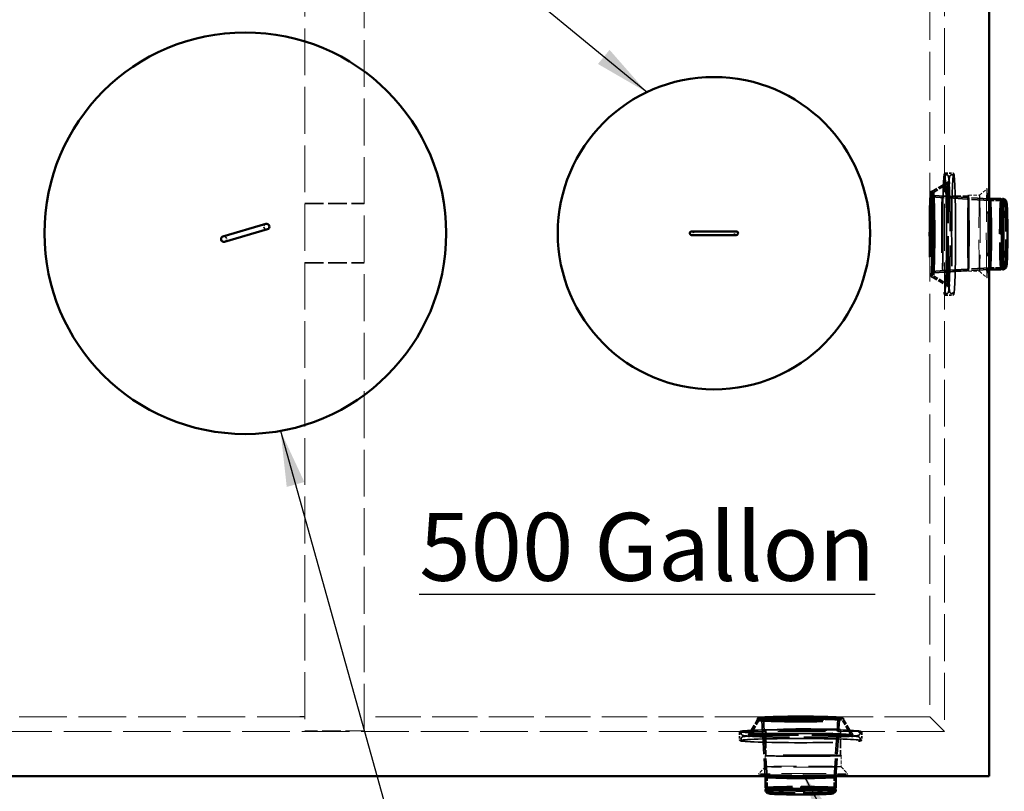
# Model space of a CAD drawing. Units: inches. Extents: x 9 to 314, y 9 to 408.
# Drawn here: x 99 to 166, y 254 to 306 of the extents above; entities that cross this region are included whole.
import ezdxf

# ---------------------------------------------------------------- set-up
doc = ezdxf.new("R2010")
doc.units = ezdxf.units.IN
doc.header["$LTSCALE"] = 1710
doc.header["$MEASUREMENT"] = 0
doc.linetypes.add('DASHED', pattern=[0.2067, 0.1654, -0.0413])
for name, color, linetype, lineweight in [('Hidden Edges(ACME )', 7, 'DASHED', 35), ('Symbols(ACME )', 7, 'Continuous', 25), ('Visible Edges(ACME )', 7, 'Continuous', 50)]:
    doc.layers.add(name, color=color, linetype=linetype, lineweight=lineweight)
doc.styles.add('DEFAULT-ACME', font='arial.ttf')
doc.dimstyles.new('DEFAULT-ACME -01$7', dxfattribs={"dimscale": 38, "dimtxt": 0.12, "dimasz": 0.098425, "dimexe": 0.125, "dimexo": 0.0625, "dimgap": 0.031496, "dimtad": 0, "dimtih": 1, "dimtoh": 1, "dimrnd": 1e-08, "dimzin": 1, "dimdsep": 46, "dimlunit": 4, "dimtxsty": 'DEFAULT-ACME', "dimcen": 0.09, "dimdle": 0.393701, "dimclrd": 256, "dimclre": 256, "dimclrt": 7, "dimadec": 0, "dimazin": 0, "dimtfac": 1, "dimtofl": 0, "dimtmove": 0, "dimatfit": 3, "dimfxl": 1, "dimfrac": 2, "dimtolj": 1, "dimtzin": 0, "dimlwd": 25, "dimlwe": 25, "dimarcsym": 0})

msp = doc.modelspace()

# ---------------------------------------------------------------- linework, layer by layer
at = {"layer": 'Hidden Edges(ACME )', "linetype": 'DASHED', "lineweight": 18, "ltscale": 0.011134}
for p, q in [((118.623, 325.117), (118.623, 258.217)), ((122.623, 258.217), (122.623, 325.117))]:
    msp.add_line(p, q, dxfattribs=at)
at = {"layer": 'Hidden Edges(ACME )', "linetype": 'DASHED', "lineweight": 18, "ltscale": 0.01115}
msp.add_line((161.623, 325.167), (161.623, 258.167), dxfattribs=at)
at = {"layer": 'Hidden Edges(ACME )', "linetype": 'DASHED', "lineweight": 18, "ltscale": 0.0115}
msp.add_line((160.64, 324.184), (160.64, 259.151), dxfattribs=at)
at = {"layer": 'Hidden Edges(ACME )', "ltscale": 0.000537999}
for p, q in [((161.689, 295.711), (162.174, 295.711)), ((161.689, 287.499), (162.174, 287.499)), ((147.846, 258.102), (147.846, 257.617)), ((156.058, 258.102), (156.058, 257.617))]:
    msp.add_line(p, q, dxfattribs=at)
at = {"layer": 'Hidden Edges(ACME )', "ltscale": 6.73939e-05}
for p, q in [((161.689, 295.601), (161.752, 295.601)), ((162.112, 295.601), (162.174, 295.601)), ((161.689, 287.609), (161.752, 287.609)), ((162.112, 287.609), (162.174, 287.609)), ((147.956, 258.102), (147.956, 258.039)), ((147.956, 257.679), (147.956, 257.617)), ((155.948, 258.102), (155.948, 258.039)), ((155.948, 257.679), (155.948, 257.617))]:
    msp.add_line(p, q, dxfattribs=at)
at = {"layer": 'Hidden Edges(ACME )', "ltscale": 0.001391}
for p, q in [((160.765, 294.473), (161.844, 295.104)), ((160.765, 288.737), (161.844, 288.106)), ((149.084, 259.025), (148.452, 257.947)), ((154.819, 259.025), (155.451, 257.947))]:
    msp.add_line(p, q, dxfattribs=at)
at = {"layer": 'Hidden Edges(ACME )', "ltscale": 0.001271}
for p, q in [((160.875, 294.41), (161.861, 294.987)), ((160.875, 288.801), (161.861, 288.223)), ((149.147, 258.916), (148.57, 257.93)), ((154.756, 258.916), (155.334, 257.93))]:
    msp.add_line(p, q, dxfattribs=at)
at = {"layer": 'Hidden Edges(ACME )', "linetype": 'DASHED', "lineweight": 18, "ltscale": 0.000740566}
for p, q in [((163.978, 294.23), (164.481, 294.667)), ((163.978, 289.105), (164.481, 288.668)), ((149.561, 255.8), (149.124, 255.297)), ((154.686, 255.8), (155.123, 255.297))]:
    msp.add_line(p, q, dxfattribs=at)
at = {"layer": 'Hidden Edges(ACME )', "ltscale": 7.94886e-05}
for p, q in [((160.768, 294.473), (160.698, 294.495)), ((160.768, 288.737), (160.698, 288.715)), ((149.084, 259.022), (149.062, 259.092)), ((154.82, 259.022), (154.842, 259.092))]:
    msp.add_line(p, q, dxfattribs=at)
at = {"layer": 'Hidden Edges(ACME )', "ltscale": 0.000120429}
for p, q in [((160.771, 294.408), (160.701, 294.493)), ((160.771, 288.802), (160.701, 288.717)), ((149.149, 259.019), (149.064, 259.089)), ((154.754, 259.019), (154.839, 259.089))]:
    msp.add_line(p, q, dxfattribs=at)
at = {"layer": 'Hidden Edges(ACME )', "ltscale": 0.004361}
for p, q in [((164.675, 293.865), (160.767, 294.106)), ((164.675, 289.345), (160.767, 289.104)), ((149.692, 255.116), (149.45, 259.023)), ((154.212, 255.116), (154.453, 259.023))]:
    msp.add_line(p, q, dxfattribs=at)
at = {"layer": 'Hidden Edges(ACME )', "ltscale": 0.00418}
for p, q in [((164.623, 293.978), (160.877, 294.21)), ((164.623, 289.232), (160.877, 289))]:
    msp.add_line(p, q, dxfattribs=at)
at = {"layer": 'Hidden Edges(ACME )', "ltscale": 0.001954}
for p, q in [((161.476, 294.167), (163.232, 294.167)), ((161.476, 289.167), (163.232, 289.167))]:
    msp.add_line(p, q, dxfattribs=at)
at = {"layer": 'Hidden Edges(ACME )', "linetype": 'DASHED', "lineweight": 18, "ltscale": 0.000829511}
for p, q in [((163.232, 294.23), (163.979, 294.23)), ((163.232, 289.105), (163.979, 289.105)), ((149.561, 256.546), (149.561, 255.8)), ((154.686, 256.546), (154.686, 255.8))]:
    msp.add_line(p, q, dxfattribs=at)
at = {"layer": 'Hidden Edges(ACME )', "ltscale": 0.000972403}
for p, q in [((164.675, 293.865), (165.55, 293.865)), ((164.675, 289.345), (165.55, 289.345)), ((149.692, 255.116), (149.692, 254.241)), ((154.212, 255.116), (154.212, 254.241))]:
    msp.add_line(p, q, dxfattribs=at)
at = {"layer": 'Hidden Edges(ACME )'}
for p, q in [((164.678, 293.975), (164.678, 293.975)), ((165.451, 293.918), (165.454, 293.92)), ((164.678, 289.235), (164.678, 289.235)), ((165.451, 289.292), (165.454, 289.29)), ((149.582, 255.113), (149.582, 255.113)), ((154.322, 255.113), (154.322, 255.113)), ((149.639, 254.34), (149.637, 254.337)), ((154.264, 254.34), (154.266, 254.337))]:
    msp.add_line(p, q, dxfattribs=at)
at = {"layer": 'Hidden Edges(ACME )', "ltscale": 0.004453}
for p, q in [((118.623, 293.667), (122.623, 293.667)), ((118.623, 289.667), (122.623, 289.667))]:
    msp.add_line(p, q, dxfattribs=at)
at = {"layer": 'Hidden Edges(ACME )', "linetype": 'DASHED', "lineweight": 18, "ltscale": 0.011319}
msp.add_line((118.623, 259.151), (46.607, 259.151), dxfattribs=at)
at = {"layer": 'Hidden Edges(ACME )', "linetype": 'DASHED', "lineweight": 18, "ltscale": 0.000963121}
msp.add_line((118.29, 259.167), (118.623, 259.167), dxfattribs=at)
at = {"layer": 'Hidden Edges(ACME )', "linetype": 'DASHED', "lineweight": 18, "ltscale": 0.010756}
msp.add_line((160.64, 259.151), (122.623, 259.151), dxfattribs=at)
at = {"layer": 'Hidden Edges(ACME )', "ltscale": 0.004181}
for p, q in [((149.578, 255.167), (149.347, 258.913)), ((154.325, 255.167), (154.557, 258.913))]:
    msp.add_line(p, q, dxfattribs=at)
at = {"layer": 'Hidden Edges(ACME )', "linetype": 'DASHED', "lineweight": 18, "ltscale": 0.011131}
msp.add_line((161.623, 258.167), (160.64, 259.151), dxfattribs=at)
at = {"layer": 'Hidden Edges(ACME )', "linetype": 'DASHED', "lineweight": 18, "ltscale": 0.011317}
msp.add_line((161.623, 258.167), (45.623, 258.167), dxfattribs=at)
at = {"layer": 'Hidden Edges(ACME )', "linetype": 'DASHED', "lineweight": 18, "ltscale": 0.004453}
msp.add_line((122.623, 258.217), (118.623, 258.217), dxfattribs=at)
at = {"layer": 'Hidden Edges(ACME )', "ltscale": 0.001947}
for p, q in [((149.623, 258.296), (149.623, 256.546)), ((154.623, 258.296), (154.623, 256.546))]:
    msp.add_line(p, q, dxfattribs=at)
at = {"layer": 'Hidden Edges(ACME )', "ltscale": 0.000653894}
for centre, start, end in [((116.056, 292.112), 106.35148, 286.35148), ((113.178, 291.267), 286.35148, 106.35148)]:
    msp.add_arc(centre, 0.188, start, end, dxfattribs=at)
at = {"layer": 'Hidden Edges(ACME )', "ltscale": 0.000435189}
for centre, start, end in [((144.627, 291.667), 270, 90), ((147.627, 291.667), 90, 270)]:
    msp.add_arc(centre, 0.125, start, end, dxfattribs=at)
at = {"layer": 'Hidden Edges(ACME )', "ltscale": 0.028349}
for centre, major_axis, ratio in [((161.627, 291.605), (0, 4.051), 0.032503), ((162.236, 291.605), (0, 4.051), 0.032503), ((151.952, 258.164), (-4.051, 0), 0.034532), ((151.952, 257.555), (-4.051, 0), 0.034532)]:
    msp.add_ellipse(centre, major_axis=major_axis, ratio=ratio, dxfattribs=at)
at = {"layer": 'Hidden Edges(ACME )', "linetype": 'DASHED', "lineweight": 18, "ltscale": 0.010666}
for centre, major_axis in [((164.482, 291.667), (0, -3)), ((152.123, 255.297), (3, 0))]:
    msp.add_ellipse(centre, major_axis=major_axis, ratio=0.015871, dxfattribs=at)
at = {"layer": 'Hidden Edges(ACME )', "ltscale": 0.020224}
for centre, major_axis, ratio in [((160.697, 291.605), (0, 2.89), 0.032503), ((151.952, 259.093), (-2.89, 0), 0.034532)]:
    msp.add_ellipse(centre, major_axis=major_axis, ratio=ratio, dxfattribs=at)
at = {"layer": 'Hidden Edges(ACME )', "ltscale": 0.02007}
for centre, major_axis, ratio in [((160.767, 291.605), (0, 2.868), 0.032503), ((151.952, 259.023), (-2.868, 0), 0.034532)]:
    msp.add_ellipse(centre, major_axis=major_axis, ratio=ratio, dxfattribs=at)
at = {"layer": 'Hidden Edges(ACME )', "ltscale": 0.019629}
for centre, major_axis, ratio in [((160.767, 291.605), (0, 2.805), 0.032503), ((160.877, 291.605), (0, 2.805), 0.032503), ((151.952, 259.023), (-2.805, 0), 0.034532), ((151.952, 258.914), (-2.805, 0), 0.034532)]:
    msp.add_ellipse(centre, major_axis=major_axis, ratio=ratio, dxfattribs=at)
at = {"layer": 'Hidden Edges(ACME )', "ltscale": 0.017504}
for centre, major_axis, ratio in [((160.767, 291.605), (0, 2.501), 0.032503), ((151.952, 259.023), (-2.501, 0), 0.034532)]:
    msp.add_ellipse(centre, major_axis=major_axis, ratio=ratio, dxfattribs=at)
at = {"layer": 'Hidden Edges(ACME )', "ltscale": 0.01823}
for centre, major_axis, ratio in [((160.877, 291.605), (0, 2.605), 0.032503), ((151.952, 258.914), (-2.605, 0), 0.034532)]:
    msp.add_ellipse(centre, major_axis=major_axis, ratio=ratio, dxfattribs=at)
at = {"layer": 'Hidden Edges(ACME )', "ltscale": 0.017494}
for centre, major_axis, ratio in [((161.476, 291.667), (0, 2.5), 0.016664), ((163.232, 291.667), (0, -2.5), 0.015871), ((152.123, 258.296), (2.5, 0), 0.015871), ((152.123, 256.546), (2.5, 0), 0.015871)]:
    msp.add_ellipse(centre, major_axis=major_axis, ratio=ratio, dxfattribs=at)
at = {"layer": 'Hidden Edges(ACME )', "ltscale": 0.017932}
for centre, major_axis in [((163.232, 291.667), (0, 2.562)), ((152.123, 256.546), (2.562, 0))]:
    msp.add_ellipse(centre, major_axis=major_axis, ratio=0.015871, dxfattribs=at)
at = {"layer": 'Hidden Edges(ACME )', "linetype": 'DASHED', "lineweight": 18, "ltscale": 0.011388}
for centre, major_axis in [((163.979, 291.667), (0, 2.562)), ((152.123, 255.8), (2.562, 0))]:
    msp.add_ellipse(centre, major_axis=major_axis, ratio=0.015871, dxfattribs=at)
at = {"layer": 'Hidden Edges(ACME )', "ltscale": 0.008302}
for centre, major_axis, ratio, start_param, end_param in [((164.678, 291.605), (0, -2.37), 0.032503, 3.139582, 6.285196), ((151.952, 255.113), (-2.37, 0), 0.034532, 3.139456, 6.285322)]:
    msp.add_ellipse(centre, major_axis=major_axis, ratio=ratio, start_param=start_param, end_param=end_param, dxfattribs=at)
at = {"layer": 'Hidden Edges(ACME )', "ltscale": 0.015815}
for centre, major_axis, ratio in [((164.675, 291.605), (0, 2.26), 0.032503), ((151.952, 255.116), (-2.26, 0), 0.034532)]:
    msp.add_ellipse(centre, major_axis=major_axis, ratio=ratio, dxfattribs=at)
at = {"layer": 'Hidden Edges(ACME )', "ltscale": 0.008291}
for centre, major_axis, ratio in [((165.407, 291.605), (0, -2.37), 0.032503), ((151.952, 254.384), (-2.37, 0), 0.034532)]:
    msp.add_ellipse(centre, major_axis=major_axis, ratio=ratio, start_param=3.141593, end_param=6.283185, dxfattribs=at)
at = {"layer": 'Hidden Edges(ACME )', "ltscale": 0.008296}
msp.add_ellipse((165.454, 291.605), major_axis=(0, -2.313), ratio=0.032503, start_param=3.102093, end_param=6.322685, dxfattribs=at)
at = {"layer": 'Hidden Edges(ACME )', "ltscale": 0.00815}
msp.add_ellipse((165.522, 291.605), major_axis=(0, -2.37), ratio=0.032503, start_param=3.168377, end_param=6.256401, dxfattribs=at)
at = {"layer": 'Hidden Edges(ACME )', "ltscale": 0.008141}
msp.add_ellipse((151.952, 254.269), major_axis=(-2.37, 0), ratio=0.034532, start_param=3.170052, end_param=6.254726, dxfattribs=at)
at = {"layer": 'Hidden Edges(ACME )', "ltscale": 0.008309}
msp.add_ellipse((151.952, 254.338), major_axis=(-2.313, 0), ratio=0.034532, start_param=3.099623, end_param=6.325155, dxfattribs=at)
at = {"layer": 'Hidden Edges(ACME )', "ltscale": 0.001243}
for points, knots in [([(161.592, 295.507), (161.594, 295.527), (161.597, 295.545), (161.601, 295.579), (161.604, 295.593), (161.609, 295.62), (161.612, 295.632), (161.618, 295.653), (161.621, 295.663), (161.635, 295.686), (161.652, 295.711), (161.689, 295.711)], [2.9017008, 2.9017008, 2.9017008, 2.9017008, 2.9561809, 2.9561809, 3.0106611, 3.0106611, 3.0651412, 3.0651412, 3.1196214, 3.1196214, 3.1741015, 3.1741015, 3.1741015, 3.1741015]), ([(162.174, 295.711), (162.19, 295.711), (162.204, 295.705), (162.225, 295.69), (162.231, 295.682), (162.242, 295.663), (162.245, 295.653), (162.251, 295.632), (162.254, 295.62), (162.259, 295.594), (162.262, 295.579), (162.267, 295.546), (162.269, 295.527), (162.271, 295.507), (162.271, 295.507), (162.271, 295.507)], [3.1741015, 3.1741015, 3.1741015, 3.1741015, 3.1970547, 3.1970547, 3.22811, 3.22811, 3.2825902, 3.2825902, 3.3370703, 3.3370703, 3.3915505, 3.3915505, 3.4460306, 3.4460306, 3.4465022, 3.4465022, 3.4465022, 3.4465022]), ([(161.689, 287.499), (161.674, 287.499), (161.659, 287.505), (161.638, 287.52), (161.633, 287.528), (161.621, 287.547), (161.618, 287.557), (161.612, 287.578), (161.609, 287.59), (161.604, 287.616), (161.602, 287.631), (161.597, 287.664), (161.594, 287.683), (161.592, 287.703), (161.592, 287.703), (161.592, 287.703)], [0.0325089, 0.0325089, 0.0325089, 0.0325089, 0.0554621, 0.0554621, 0.0865174, 0.0865174, 0.1409975, 0.1409975, 0.1954777, 0.1954777, 0.2499578, 0.2499578, 0.304438, 0.304438, 0.3049096, 0.3049096, 0.3049096, 0.3049096]), ([(162.271, 287.703), (162.269, 287.683), (162.267, 287.665), (162.262, 287.631), (162.259, 287.617), (162.254, 287.59), (162.251, 287.578), (162.245, 287.557), (162.242, 287.547), (162.228, 287.524), (162.211, 287.499), (162.174, 287.499)], [6.0432935, 6.0432935, 6.0432935, 6.0432935, 6.0977736, 6.0977736, 6.1522537, 6.1522537, 6.2067339, 6.2067339, 6.261214, 6.261214, 6.3156942, 6.3156942, 6.3156942, 6.3156942])]:
    msp.add_open_spline(points, degree=3, knots=knots, dxfattribs=at)
at = {"layer": 'Hidden Edges(ACME )', "ltscale": 0.001235}
for points, knots in [([(161.689, 295.601), (161.674, 295.601), (161.661, 295.608), (161.645, 295.62), (161.643, 295.624), (161.641, 295.629), (161.642, 295.626), (161.646, 295.615), (161.648, 295.606), (161.652, 295.584), (161.654, 295.571), (161.658, 295.541), (161.661, 295.525), (161.663, 295.507)], [3.1741015, 3.1741015, 3.1741015, 3.1741015, 3.1998526, 3.1998526, 3.2321386, 3.2321386, 3.2866188, 3.2866188, 3.3410989, 3.3410989, 3.3955791, 3.3955791, 3.4465022, 3.4465022, 3.4465022, 3.4465022]), ([(162.201, 295.507), (162.203, 295.526), (162.205, 295.543), (162.21, 295.574), (162.212, 295.587), (162.216, 295.608), (162.218, 295.616), (162.221, 295.627), (162.223, 295.629), (162.218, 295.622), (162.207, 295.601), (162.174, 295.601)], [2.9017008, 2.9017008, 2.9017008, 2.9017008, 2.9561809, 2.9561809, 3.0106611, 3.0106611, 3.0651412, 3.0651412, 3.1196214, 3.1196214, 3.1741015, 3.1741015, 3.1741015, 3.1741015]), ([(161.663, 287.703), (161.66, 287.684), (161.658, 287.667), (161.654, 287.636), (161.652, 287.623), (161.647, 287.602), (161.645, 287.594), (161.642, 287.583), (161.64, 287.581), (161.645, 287.588), (161.657, 287.609), (161.689, 287.609)], [6.0432935, 6.0432935, 6.0432935, 6.0432935, 6.0977736, 6.0977736, 6.1522537, 6.1522537, 6.2067339, 6.2067339, 6.261214, 6.261214, 6.3156942, 6.3156942, 6.3156942, 6.3156942]), ([(162.174, 287.609), (162.189, 287.609), (162.203, 287.602), (162.218, 287.59), (162.22, 287.586), (162.223, 287.581), (162.221, 287.584), (162.218, 287.595), (162.216, 287.604), (162.211, 287.626), (162.209, 287.639), (162.205, 287.669), (162.203, 287.685), (162.201, 287.703)], [0.0325089, 0.0325089, 0.0325089, 0.0325089, 0.0582599, 0.0582599, 0.090546, 0.090546, 0.1450261, 0.1450261, 0.1995063, 0.1995063, 0.2539864, 0.2539864, 0.3049096, 0.3049096, 0.3049096, 0.3049096])]:
    msp.add_open_spline(points, degree=3, knots=knots, dxfattribs=at)
at = {"layer": 'Hidden Edges(ACME )', "ltscale": 0.013679}
for points, knots in [([(161.752, 295.601), (161.771, 295.601), (161.79, 295.596), (161.821, 295.582), (161.833, 295.573), (161.853, 295.554), (161.86, 295.544), (161.876, 295.517), (161.88, 295.505), (161.914, 295.398), (161.921, 295.263), (161.948, 294.822), (161.959, 294.562), (161.978, 293.95), (161.985, 293.601), (161.997, 292.848), (162, 292.444), (162.003, 291.621), (162.003, 291.203), (161.997, 290.393), (161.992, 290.002), (161.978, 289.288), (161.97, 288.964), (161.949, 288.415), (161.938, 288.191), (161.912, 287.859), (161.921, 287.79), (161.868, 287.678), (161.862, 287.666), (161.834, 287.637), (161.816, 287.622), (161.775, 287.611), (161.764, 287.609), (161.752, 287.609)], [3.174102, 3.174102, 3.174102, 3.174102, 3.188622, 3.188622, 3.204739, 3.204739, 3.227294, 3.227294, 3.276884, 3.276884, 3.666948, 3.666948, 3.992589, 3.992589, 4.313852, 4.313852, 4.634377, 4.634377, 4.954723, 4.954723, 5.275097, 5.275097, 5.595753, 5.595753, 5.917583, 5.917583, 6.248343, 6.248343, 6.282019, 6.282019, 6.3067, 6.3067, 6.315694, 6.315694, 6.315694, 6.315694]), ([(162.112, 287.609), (162.092, 287.609), (162.073, 287.614), (162.042, 287.628), (162.031, 287.637), (162.01, 287.656), (162.003, 287.666), (161.987, 287.693), (161.983, 287.705), (161.949, 287.812), (161.942, 287.947), (161.915, 288.388), (161.904, 288.648), (161.885, 289.26), (161.878, 289.609), (161.867, 290.362), (161.863, 290.766), (161.86, 291.589), (161.861, 292.007), (161.866, 292.817), (161.871, 293.208), (161.885, 293.923), (161.894, 294.246), (161.914, 294.795), (161.925, 295.019), (161.951, 295.351), (161.942, 295.42), (161.995, 295.532), (162.001, 295.544), (162.029, 295.573), (162.048, 295.588), (162.088, 295.599), (162.1, 295.601), (162.112, 295.601)], [0.032509, 0.032509, 0.032509, 0.032509, 0.047029, 0.047029, 0.063146, 0.063146, 0.085701, 0.085701, 0.135291, 0.135291, 0.525356, 0.525356, 0.850996, 0.850996, 1.172259, 1.172259, 1.492784, 1.492784, 1.81313, 1.81313, 2.133504, 2.133504, 2.45416, 2.45416, 2.77599, 2.77599, 3.106751, 3.106751, 3.140426, 3.140426, 3.165107, 3.165107, 3.174102, 3.174102, 3.174102, 3.174102])]:
    msp.add_open_spline(points, degree=3, knots=knots, dxfattribs=at)
at = {"layer": 'Hidden Edges(ACME )', "ltscale": 0.012275}
msp.add_open_spline([(161.844, 288.106), (161.853, 288.1), (161.857, 288.095), (161.864, 288.085), (161.863, 288.085), (161.86, 288.094), (161.853, 288.125), (161.837, 288.254), (161.826, 288.392), (161.806, 288.772), (161.797, 289.02), (161.781, 289.594), (161.774, 289.922), (161.765, 290.623), (161.762, 290.997), (161.761, 291.753), (161.762, 292.134), (161.768, 292.867), (161.773, 293.218), (161.786, 293.853), (161.795, 294.137), (161.814, 294.61), (161.825, 294.798), (161.842, 294.992), (161.847, 295.043), (161.856, 295.097), (161.859, 295.112), (161.864, 295.127), (161.878, 295.124), (161.844, 295.104)], degree=3, knots=[0.051553, 0.051553, 0.051553, 0.051553, 0.076743, 0.076743, 0.126527, 0.126527, 0.282389, 0.282389, 0.581449, 0.581449, 0.899259, 0.899259, 1.218675, 1.218675, 1.538414, 1.538414, 1.858229, 1.858229, 2.178015, 2.178015, 2.497615, 2.497615, 2.816427, 2.816427, 2.972606, 2.972606, 3.063831, 3.063831, 3.155057, 3.155057, 3.155057, 3.155057], dxfattribs=at)
at = {"layer": 'Hidden Edges(ACME )', "ltscale": 0.012512}
msp.add_open_spline([(161.861, 288.223), (161.883, 288.21), (161.899, 288.196), (161.925, 288.17), (161.933, 288.158), (161.948, 288.136), (161.952, 288.127), (161.961, 288.109), (161.963, 288.103), (161.965, 288.093), (161.964, 288.099), (161.957, 288.137), (161.95, 288.197), (161.933, 288.4), (161.923, 288.576), (161.904, 289.026), (161.896, 289.306), (161.882, 289.936), (161.877, 290.287), (161.871, 291.023), (161.869, 291.407), (161.871, 292.17), (161.873, 292.549), (161.882, 293.26), (161.889, 293.593), (161.904, 294.18), (161.914, 294.433), (161.934, 294.831), (161.946, 294.979), (161.959, 295.089), (161.963, 295.11), (161.964, 295.114), (161.965, 295.111), (161.956, 295.09), (161.953, 295.083), (161.94, 295.06), (161.929, 295.044), (161.895, 295.011), (161.881, 294.999), (161.861, 294.987)], degree=3, knots=[0.051553, 0.051553, 0.051553, 0.051553, 0.065441, 0.065441, 0.081735, 0.081735, 0.103078, 0.103078, 0.138613, 0.138613, 0.216461, 0.216461, 0.406861, 0.406861, 0.701766, 0.701766, 1.01696, 1.01696, 1.335334, 1.335334, 1.654473, 1.654473, 1.973747, 1.973747, 2.29274, 2.29274, 2.610545, 2.610545, 2.922646, 2.922646, 3.038852, 3.038852, 3.096954, 3.096954, 3.117835, 3.117835, 3.142835, 3.142835, 3.155057, 3.155057, 3.155057, 3.155057], dxfattribs=at)
at = {"layer": 'Hidden Edges(ACME )', "ltscale": 0.007655}
msp.add_open_spline([(165.55, 293.865), (165.565, 293.865), (165.58, 293.862), (165.607, 293.852), (165.619, 293.845), (165.638, 293.831), (165.645, 293.823), (165.657, 293.807), (165.662, 293.8), (165.671, 293.782), (165.674, 293.774), (165.686, 293.736), (165.688, 293.712), (165.702, 293.596), (165.71, 293.468), (165.723, 293.152), (165.728, 292.98), (165.737, 292.596), (165.74, 292.384), (165.744, 291.942), (165.744, 291.712), (165.744, 291.255), (165.742, 291.029), (165.736, 290.604), (165.733, 290.404), (165.723, 290.053), (165.717, 289.9), (165.704, 289.655), (165.697, 289.565), (165.686, 289.485), (165.683, 289.468), (165.675, 289.439), (165.672, 289.428), (165.658, 289.405), (165.655, 289.399), (165.641, 289.383), (165.63, 289.372), (165.6, 289.354), (165.584, 289.348), (165.56, 289.345), (165.555, 289.345), (165.55, 289.345)], degree=3, knots=[3.174102, 3.174102, 3.174102, 3.174102, 3.185947, 3.185947, 3.198923, 3.198923, 3.21469, 3.21469, 3.23627, 3.23627, 3.277099, 3.277099, 3.4429, 3.4429, 3.8355, 3.8355, 4.159773, 4.159773, 4.481143, 4.481143, 4.801865, 4.801865, 5.122478, 5.122478, 5.443338, 5.443338, 5.765253, 5.765253, 6.092654, 6.092654, 6.204174, 6.204174, 6.259934, 6.259934, 6.276551, 6.276551, 6.297391, 6.297391, 6.311638, 6.311638, 6.315694, 6.315694, 6.315694, 6.315694], dxfattribs=at)
at = {"layer": 'Hidden Edges(ACME )', "ltscale": 0.001322}
for points, knots in [([(147.846, 258.102), (147.846, 258.118), (147.852, 258.133), (147.869, 258.155), (147.878, 258.16), (147.897, 258.171), (147.908, 258.175), (147.931, 258.182), (147.945, 258.185), (147.975, 258.19), (147.992, 258.193), (148.028, 258.199), (148.048, 258.201), (148.07, 258.204)], [3.1415927, 3.1415927, 3.1415927, 3.1415927, 3.1670245, 3.1670245, 3.2028044, 3.2028044, 3.260785, 3.260785, 3.3187657, 3.3187657, 3.3767464, 3.3767464, 3.4314961, 3.4314961, 3.4314961, 3.4314961]), ([(155.834, 258.204), (155.857, 258.201), (155.877, 258.198), (155.915, 258.193), (155.931, 258.19), (155.961, 258.184), (155.974, 258.181), (155.998, 258.174), (156.008, 258.171), (156.033, 258.156), (156.058, 258.139), (156.058, 258.102)], [5.9932819, 5.9932819, 5.9932819, 5.9932819, 6.0512626, 6.0512626, 6.1092432, 6.1092432, 6.1672239, 6.1672239, 6.2252046, 6.2252046, 6.2831853, 6.2831853, 6.2831853, 6.2831853]), ([(148.07, 257.515), (148.047, 257.517), (148.026, 257.52), (147.989, 257.526), (147.972, 257.528), (147.942, 257.534), (147.929, 257.537), (147.906, 257.544), (147.895, 257.548), (147.871, 257.562), (147.846, 257.579), (147.846, 257.617)], [2.8516892, 2.8516892, 2.8516892, 2.8516892, 2.9096699, 2.9096699, 2.9676506, 2.9676506, 3.0256313, 3.0256313, 3.083612, 3.083612, 3.1415927, 3.1415927, 3.1415927, 3.1415927]), ([(156.058, 257.617), (156.058, 257.6), (156.051, 257.585), (156.035, 257.563), (156.026, 257.558), (156.006, 257.547), (155.996, 257.544), (155.972, 257.537), (155.959, 257.534), (155.929, 257.528), (155.912, 257.525), (155.875, 257.52), (155.855, 257.517), (155.834, 257.515)], [0, 0, 0, 0, 0.0254318, 0.0254318, 0.0612117, 0.0612117, 0.1191924, 0.1191924, 0.1771731, 0.1771731, 0.2351538, 0.2351538, 0.2899034, 0.2899034, 0.2899034, 0.2899034])]:
    msp.add_open_spline(points, degree=3, knots=knots, dxfattribs=at)
at = {"layer": 'Hidden Edges(ACME )', "ltscale": 0.001313}
for points, knots in [([(148.07, 258.124), (148.048, 258.126), (148.028, 258.129), (147.994, 258.134), (147.979, 258.136), (147.954, 258.141), (147.945, 258.143), (147.932, 258.147), (147.929, 258.149), (147.935, 258.145), (147.956, 258.134), (147.956, 258.102)], [2.8516892, 2.8516892, 2.8516892, 2.8516892, 2.9096699, 2.9096699, 2.9676506, 2.9676506, 3.0256313, 3.0256313, 3.083612, 3.083612, 3.1415927, 3.1415927, 3.1415927, 3.1415927]), ([(155.948, 258.102), (155.948, 258.118), (155.955, 258.131), (155.968, 258.146), (155.972, 258.147), (155.974, 258.148), (155.969, 258.146), (155.955, 258.142), (155.944, 258.14), (155.918, 258.135), (155.903, 258.133), (155.869, 258.128), (155.852, 258.126), (155.834, 258.124)], [0, 0, 0, 0, 0.0290284, 0.0290284, 0.066558, 0.066558, 0.1245387, 0.1245387, 0.1825194, 0.1825194, 0.2405001, 0.2405001, 0.2899034, 0.2899034, 0.2899034, 0.2899034]), ([(147.956, 257.617), (147.956, 257.601), (147.948, 257.587), (147.936, 257.572), (147.932, 257.571), (147.93, 257.57), (147.934, 257.572), (147.949, 257.576), (147.959, 257.578), (147.985, 257.583), (148.001, 257.586), (148.034, 257.59), (148.051, 257.593), (148.07, 257.595)], [3.1415927, 3.1415927, 3.1415927, 3.1415927, 3.1706211, 3.1706211, 3.2081507, 3.2081507, 3.2661313, 3.2661313, 3.324112, 3.324112, 3.3820927, 3.3820927, 3.4314961, 3.4314961, 3.4314961, 3.4314961]), ([(155.834, 257.595), (155.856, 257.592), (155.875, 257.59), (155.91, 257.585), (155.925, 257.582), (155.949, 257.577), (155.959, 257.575), (155.972, 257.571), (155.975, 257.569), (155.968, 257.573), (155.948, 257.585), (155.948, 257.617)], [5.9932819, 5.9932819, 5.9932819, 5.9932819, 6.0512626, 6.0512626, 6.1092432, 6.1092432, 6.1672239, 6.1672239, 6.2252046, 6.2252046, 6.2831853, 6.2831853, 6.2831853, 6.2831853])]:
    msp.add_open_spline(points, degree=3, knots=knots, dxfattribs=at)
at = {"layer": 'Hidden Edges(ACME )', "ltscale": 0.013678}
for points, knots in [([(155.948, 258.039), (155.948, 258.019), (155.943, 258), (155.928, 257.968), (155.919, 257.956), (155.898, 257.935), (155.888, 257.928), (155.858, 257.911), (155.843, 257.907), (155.752, 257.881), (155.644, 257.871), (155.289, 257.845), (155.045, 257.832), (154.462, 257.811), (154.125, 257.803), (153.391, 257.789), (152.993, 257.785), (152.176, 257.78), (151.757, 257.78), (150.94, 257.784), (150.541, 257.789), (149.805, 257.802), (149.468, 257.811), (148.887, 257.831), (148.644, 257.843), (148.273, 257.869), (148.157, 257.88), (148.062, 257.906), (148.048, 257.91), (148.017, 257.927), (148.005, 257.935), (147.978, 257.964), (147.964, 257.985), (147.957, 258.021), (147.956, 258.03), (147.956, 258.039)], [0, 0, 0, 0, 0.015869, 0.015869, 0.033583, 0.033583, 0.059288, 0.059288, 0.121617, 0.121617, 0.435777, 0.435777, 0.764457, 0.764457, 1.086089, 1.086089, 1.406715, 1.406715, 1.727096, 1.727096, 2.047474, 2.047474, 2.368089, 2.368089, 2.689667, 2.689667, 3.017442, 3.017442, 3.079517, 3.079517, 3.110555, 3.110555, 3.134518, 3.134518, 3.141593, 3.141593, 3.141593, 3.141593]), ([(147.956, 257.679), (147.956, 257.699), (147.961, 257.719), (147.975, 257.75), (147.985, 257.762), (148.006, 257.784), (148.016, 257.79), (148.046, 257.808), (148.06, 257.812), (148.152, 257.837), (148.26, 257.847), (148.615, 257.874), (148.859, 257.886), (149.441, 257.907), (149.778, 257.916), (150.512, 257.929), (150.91, 257.934), (151.727, 257.938), (152.146, 257.939), (152.964, 257.934), (153.362, 257.93), (154.098, 257.916), (154.436, 257.908), (155.017, 257.887), (155.259, 257.875), (155.63, 257.849), (155.746, 257.838), (155.841, 257.812), (155.855, 257.808), (155.886, 257.791), (155.899, 257.784), (155.925, 257.754), (155.939, 257.734), (155.947, 257.697), (155.948, 257.688), (155.948, 257.679)], [3.141593, 3.141593, 3.141593, 3.141593, 3.157462, 3.157462, 3.175176, 3.175176, 3.200881, 3.200881, 3.26321, 3.26321, 3.577369, 3.577369, 3.906049, 3.906049, 4.227682, 4.227682, 4.548307, 4.548307, 4.868688, 4.868688, 5.189067, 5.189067, 5.509682, 5.509682, 5.831259, 5.831259, 6.159035, 6.159035, 6.22111, 6.22111, 6.252148, 6.252148, 6.276111, 6.276111, 6.283185, 6.283185, 6.283185, 6.283185])]:
    msp.add_open_spline(points, degree=3, knots=knots, dxfattribs=at)
at = {"layer": 'Hidden Edges(ACME )', "ltscale": 0.012264}
msp.add_open_spline([(148.452, 257.947), (148.447, 257.938), (148.441, 257.934), (148.432, 257.927), (148.433, 257.929), (148.449, 257.934), (148.49, 257.942), (148.645, 257.96), (148.798, 257.972), (149.206, 257.993), (149.464, 258.003), (150.058, 258.019), (150.393, 258.025), (151.105, 258.034), (151.482, 258.036), (152.239, 258.037), (152.619, 258.035), (153.343, 258.028), (153.688, 258.022), (154.306, 258.007), (154.58, 257.998), (155.029, 257.977), (155.204, 257.965), (155.374, 257.947), (155.416, 257.941), (155.455, 257.933), (155.465, 257.931), (155.472, 257.928), (155.466, 257.922), (155.451, 257.947)], degree=3, knots=[3.161828, 3.161828, 3.161828, 3.161828, 3.189928, 3.189928, 3.247375, 3.247375, 3.42497, 3.42497, 3.729355, 3.729355, 4.047453, 4.047453, 4.366905, 4.366905, 4.686646, 4.686646, 5.006451, 5.006451, 5.326212, 5.326212, 5.64574, 5.64574, 5.96424, 5.96424, 6.113595, 6.113595, 6.188273, 6.188273, 6.26295, 6.26295, 6.26295, 6.26295], dxfattribs=at)
at = {"layer": 'Hidden Edges(ACME )', "ltscale": 0.012492}
msp.add_open_spline([(148.57, 257.93), (148.557, 257.908), (148.543, 257.892), (148.517, 257.866), (148.505, 257.858), (148.483, 257.843), (148.474, 257.839), (148.456, 257.831), (148.451, 257.829), (148.444, 257.827), (148.454, 257.83), (148.507, 257.839), (148.58, 257.847), (148.817, 257.866), (149.009, 257.876), (149.489, 257.895), (149.781, 257.904), (150.431, 257.917), (150.789, 257.922), (151.533, 257.928), (151.919, 257.929), (152.679, 257.926), (153.053, 257.923), (153.751, 257.912), (154.075, 257.905), (154.638, 257.888), (154.877, 257.877), (155.242, 257.855), (155.374, 257.842), (155.449, 257.83), (155.46, 257.827), (155.452, 257.83), (155.446, 257.831), (155.426, 257.841), (155.418, 257.845), (155.396, 257.859), (155.379, 257.871), (155.35, 257.905), (155.342, 257.916), (155.334, 257.93)], degree=3, knots=[3.161828, 3.161828, 3.161828, 3.161828, 3.176647, 3.176647, 3.19406, 3.19406, 3.217333, 3.217333, 3.257171, 3.257171, 3.346408, 3.346408, 3.556006, 3.556006, 3.855976, 3.855976, 4.171751, 4.171751, 4.490217, 4.490217, 4.809351, 4.809351, 5.128566, 5.128566, 5.447402, 5.447402, 5.7647, 5.7647, 6.074063, 6.074063, 6.168507, 6.168507, 6.21247, 6.21247, 6.230156, 6.230156, 6.253705, 6.253705, 6.26295, 6.26295, 6.26295, 6.26295], dxfattribs=at)
at = {"layer": 'Hidden Edges(ACME )', "ltscale": 0.007652}
msp.add_open_spline([(154.212, 254.241), (154.212, 254.226), (154.209, 254.21), (154.199, 254.183), (154.191, 254.172), (154.177, 254.152), (154.169, 254.145), (154.153, 254.132), (154.145, 254.128), (154.125, 254.118), (154.116, 254.115), (154.063, 254.1), (154.021, 254.096), (153.861, 254.082), (153.73, 254.074), (153.414, 254.062), (153.234, 254.057), (152.837, 254.049), (152.621, 254.046), (152.173, 254.043), (151.942, 254.042), (151.487, 254.044), (151.264, 254.046), (150.848, 254.053), (150.655, 254.057), (150.32, 254.068), (150.177, 254.074), (149.951, 254.089), (149.875, 254.095), (149.806, 254.11), (149.794, 254.112), (149.767, 254.124), (149.756, 254.128), (149.731, 254.148), (149.719, 254.159), (149.701, 254.191), (149.695, 254.207), (149.692, 254.231), (149.692, 254.236), (149.692, 254.241)], degree=3, knots=[0, 0, 0, 0, 0.012762, 0.012762, 0.026744, 0.026744, 0.043805, 0.043805, 0.067837, 0.067837, 0.116434, 0.116434, 0.369566, 0.369566, 0.716429, 0.716429, 1.040014, 1.040014, 1.361279, 1.361279, 1.681999, 1.681999, 2.002666, 2.002666, 2.323679, 2.323679, 2.64612, 2.64612, 2.976935, 2.976935, 3.059264, 3.059264, 3.098237, 3.098237, 3.122003, 3.122003, 3.137335, 3.137335, 3.141593, 3.141593, 3.141593, 3.141593], dxfattribs=at)
at = {"layer": 'Visible Edges(ACME )'}
for p, q in [((164.623, 255.167), (164.623, 328.167)), ((164.678, 293.975), (164.623, 293.978)), ((164.678, 293.975), (165.407, 293.975)), ((165.456, 293.917), (165.41, 293.973)), ((165.454, 293.92), (165.52, 293.974)), ((165.522, 293.975), (165.535, 293.975)), ((116.003, 292.291), (113.125, 291.447)), ((113.23, 291.087), (116.109, 291.932)), ((147.627, 291.792), (144.627, 291.792)), ((144.627, 291.542), (147.627, 291.542)), ((164.678, 289.235), (164.623, 289.232)), ((164.678, 289.235), (165.407, 289.235)), ((165.456, 289.293), (165.41, 289.237)), ((165.454, 289.29), (165.52, 289.236)), ((165.522, 289.235), (165.535, 289.235)), ((42.623, 255.167), (164.623, 255.167)), ((149.582, 255.112), (149.578, 255.167)), ((149.582, 255.113), (149.582, 254.384)), ((154.322, 255.112), (154.325, 255.167)), ((154.322, 255.113), (154.322, 254.384)), ((149.582, 254.269), (149.582, 254.256)), ((149.637, 254.337), (149.583, 254.271)), ((149.64, 254.334), (149.584, 254.381)), ((154.263, 254.334), (154.32, 254.381)), ((154.266, 254.337), (154.321, 254.271)), ((154.322, 254.269), (154.322, 254.256))]:
    msp.add_line(p, q, dxfattribs=at)
for centre, radius in [((114.623, 291.667), 13.5), ((114.623, 291.667), 13.5), ((146.127, 291.667), 10.5), ((146.127, 291.667), 10.5)]:
    msp.add_circle(centre, radius, dxfattribs=at)
for centre, radius, start, end in [((116.056, 292.112), 0.188, 286.35148, 106.35148), ((113.178, 291.267), 0.188, 106.35148, 286.35148), ((144.627, 291.667), 0.125, 90, 270), ((147.627, 291.667), 0.125, 270, 90)]:
    msp.add_arc(centre, radius, start, end, dxfattribs=at)
for centre, major_axis, ratio, start_param, end_param in [((164.678, 291.605), (0, 2.37), 0.032503, 3.143604, 6.281174), ((165.407, 291.605), (0, 2.37), 0.032503, 3.141593, 6.283185), ((165.454, 291.605), (0, 2.313), 0.032503, 3.181092, 6.243686), ((165.522, 291.605), (0, 2.37), 0.032503, 3.114808, 6.30997), ((151.952, 255.113), (2.37, 0), 0.034532, 3.143729, 6.281049), ((151.952, 254.269), (2.37, 0), 0.034532, 3.113134, 6.311644), ((151.952, 254.384), (2.37, 0), 0.034532, 3.141593, 6.283185), ((151.952, 254.338), (2.313, 0), 0.034532, 3.183562, 6.241216)]:
    msp.add_ellipse(centre, major_axis=major_axis, ratio=ratio, start_param=start_param, end_param=end_param, dxfattribs=at)
for points, knots in [([(165.535, 293.975), (165.563, 293.975), (165.59, 293.97), (165.64, 293.953), (165.662, 293.942), (165.701, 293.915), (165.715, 293.9), (165.74, 293.871), (165.749, 293.858), (165.763, 293.832), (165.768, 293.821), (165.779, 293.795), (165.782, 293.784), (165.793, 293.74), (165.796, 293.717), (165.808, 293.627), (165.814, 293.547), (165.826, 293.317), (165.832, 293.159), (165.842, 292.799), (165.846, 292.598), (165.852, 292.172), (165.853, 291.946), (165.854, 291.491), (165.853, 291.261), (165.849, 290.821), (165.846, 290.611), (165.838, 290.23), (165.833, 290.06), (165.821, 289.773), (165.814, 289.659), (165.802, 289.534), (165.798, 289.501), (165.788, 289.448), (165.785, 289.432), (165.77, 289.392), (165.766, 289.383), (165.751, 289.356), (165.741, 289.338), (165.702, 289.297), (165.68, 289.278), (165.623, 289.249), (165.592, 289.239), (165.551, 289.235), (165.543, 289.235), (165.535, 289.235)], [3.174102, 3.174102, 3.174102, 3.174102, 3.184883, 3.184883, 3.196735, 3.196735, 3.211582, 3.211582, 3.230221, 3.230221, 3.254582, 3.254582, 3.296447, 3.296447, 3.426857, 3.426857, 3.709605, 3.709605, 4.04613, 4.04613, 4.370001, 4.370001, 4.691725, 4.691725, 5.012959, 5.012959, 5.334421, 5.334421, 5.657218, 5.657218, 5.98602, 5.98602, 6.150857, 6.150857, 6.233276, 6.233276, 6.255268, 6.255268, 6.281685, 6.281685, 6.299511, 6.299511, 6.312587, 6.312587, 6.315694, 6.315694, 6.315694, 6.315694]), ([(154.322, 254.256), (154.322, 254.228), (154.317, 254.2), (154.3, 254.15), (154.288, 254.128), (154.261, 254.09), (154.246, 254.075), (154.217, 254.05), (154.204, 254.042), (154.178, 254.027), (154.167, 254.022), (154.139, 254.011), (154.127, 254.007), (154.074, 253.994), (154.044, 253.991), (153.896, 253.974), (153.735, 253.965), (153.362, 253.951), (153.176, 253.946), (152.772, 253.938), (152.553, 253.936), (152.103, 253.933), (151.872, 253.933), (151.421, 253.935), (151.201, 253.937), (150.792, 253.944), (150.604, 253.949), (150.277, 253.961), (150.139, 253.967), (149.919, 253.983), (149.869, 253.978), (149.757, 254.014), (149.742, 254.019), (149.705, 254.038), (149.686, 254.048), (149.644, 254.088), (149.625, 254.11), (149.596, 254.167), (149.586, 254.198), (149.582, 254.24), (149.582, 254.248), (149.582, 254.256)], [0, 0, 0, 0, 0.011505, 0.011505, 0.024148, 0.024148, 0.039929, 0.039929, 0.059693, 0.059693, 0.086078, 0.086078, 0.133502, 0.133502, 0.302344, 0.302344, 0.744313, 0.744313, 1.07081, 1.07081, 1.393179, 1.393179, 1.714587, 1.714587, 2.035957, 2.035957, 2.358148, 2.358148, 2.683739, 2.683739, 3.032516, 3.032516, 3.07561, 3.07561, 3.105419, 3.105419, 3.124284, 3.124284, 3.138229, 3.138229, 3.141593, 3.141593, 3.141593, 3.141593])]:
    msp.add_open_spline(points, degree=3, knots=knots, dxfattribs=at)

# ---------------------------------------------------------------- texts
at = {"layer": 'Symbols(ACME )', "color": 7, "insert": (126.319, 272.861), "char_height": 4.56, "width": 30.80433, "attachment_point": 1, "style": 'DEFAULT-ACME'}
msp.add_mtext('\\fArial|b0|i0;\\H4.5600;\\L500 Gallon', dxfattribs=at)

# ---------------------------------------------------------------- leaders
at = {"layer": 'Symbols(ACME )', "color": 156, "linetype": 'Continuous', "lineweight": 25, "true_color": 0x004080, "annotation_type": 0, "has_hookline": 1, "hookline_direction": 0}
for points, text_width in [([(61.507, 301.609), (78.973, 352.678), (96.578, 351.786)], 55.864), ([(116.994, 278.377), (133.111, 220.726), (136.851, 220.726)], 60.646), ([(55.165, 255.201), (56.614, 245.98), (59.909, 245.88)], 57.516), ([(152.123, 255.297), (157.287, 245.515), (163.557, 245.172)], 57.516)]:
    msp.add_leader(points, dimstyle='DEFAULT-ACME -01$7', override={"dimtad": 0}, dxfattribs=dict(at, text_width=text_width))
at = {"layer": 'Symbols(ACME )', "color": 156, "linetype": 'Continuous', "lineweight": 25, "true_color": 0x004080}
msp.add_leader([(141.607, 301.144), (78.973, 352.678)], dimstyle='DEFAULT-ACME -01$7', override={"dimtad": 0}, dxfattribs=at)

doc.saveas('drawing.dxf')
